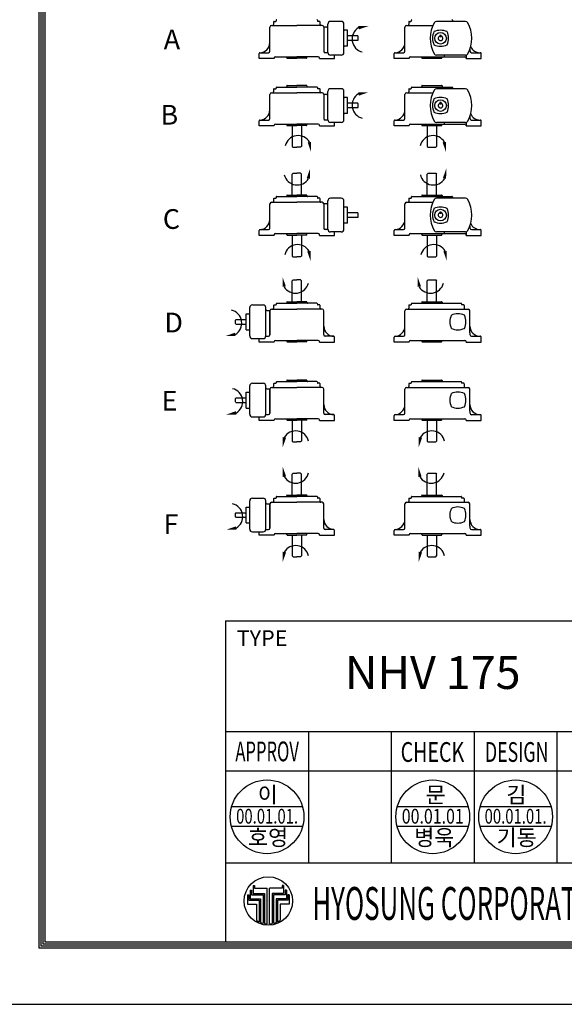
# Model space of a CAD drawing. Extents: x 47 to 2662, y -210 to 537.
# Drawn here: x 463 to 545, y 0 to 150 of the extents above; entities that cross this region are included whole.
import ezdxf
from ezdxf.enums import TextEntityAlignment as Align

# ---------------------------------------------------------------- set-up
doc = ezdxf.new("R2010")
doc.units = 0
doc.header["$LTSCALE"] = 5
doc.header["$MEASUREMENT"] = 0
for name, color, linetype in [('D', 7, 'CONTINUOUS'), ('DT', 2, 'CONTINUOUS'), ('O', 3, 'CONTINUOUS')]:
    doc.layers.add(name, color=color, linetype=linetype)
doc.styles.add('A3', font='ROMANS', dxfattribs={"width": 0.85, "height": 2.8, "bigfont": 'HGTXT'})
doc.styles.add('A5', font='romans', dxfattribs={"height": 5, "bigfont": 'hgtxt'})
doc.styles.get("Standard").update_dxf_attribs({"font": 'romans.shx', "height": 3, "bigfont": 'whgtxt.shx'})

# ---------------------------------------------------------------- blocks, each defined once
blk = doc.blocks.new('NAME')
at = {"layer": 'D'}
for p, q in [((-95.35, -123.97), (-106.16, -123.97)), ((-70.15, -123.97), (-80.96, -123.97)), ((-57.55, -123.97), (-68.36, -123.97)), ((-95.35, -126.96), (-106.16, -126.96)), ((-70.15, -126.96), (-80.96, -126.96)), ((-57.55, -126.96), (-68.36, -126.96))]:
    blk.add_line(p, q, dxfattribs=at)
for centre in [(-100.76, -125.47), (-75.56, -125.47), (-62.96, -125.47)]:
    blk.add_circle(centre, 5.61, dxfattribs=at)
for s, p in [('이', (-102.18, -123.33)), ('문', (-76.65, -123.33)), ('김', (-64.37, -123.33)), ('호영', (-103.66, -129.83)), ('병욱', (-78.38, -129.83)), ('기동', (-65.84, -129.83))]:
    blk.add_text(s, height=2.43, dxfattribs=at).set_placement(p)
at = {"layer": 'D', "style": 'A3'}
for s, width, p, p2 in [('00.01.01.', 0.60411, (-105.47, -126.5), (-96.04, -126.5)), ('00.01.01', 0.673282, (-80.27, -126.5), (-70.84, -126.5)), ('00.01.01.', 0.60411, (-67.67, -126.5), (-58.24, -126.5))]:
    blk.add_text(s, height=2.244, rotation=360, dxfattribs=dict(at, width=width)).set_placement(p, p2, align=Align.FIT)
at = {"layer": 'D', "style": 'A5', "width": 0.534349}
blk.add_text('HYOSUNG CORPORATION', height=5, dxfattribs=at).set_placement((-93.89, -141.14), (-46.75, -141.14), align=Align.FIT)

msp = doc.modelspace()

# ---------------------------------------------------------------- linework, layer by layer
at = {"layer": 'D'}
for p, q in [((500.68, 144.89), (500.68, 148.56)), ((500.94, 148.81), (504.79, 148.81)), ((501.26, 149.35), (501.26, 148.95)), ((501.3, 149.43), (501.59, 149.43)), ((501.35, 149.43), (501.59, 149.43)), ((501.66, 149.63), (501.66, 149.5)), ((508.63, 148.81), (504.79, 148.81)), ((507.91, 149.63), (507.91, 149.5)), ((508.23, 149.43), (507.98, 149.43)), ((508.27, 149.43), (507.98, 149.43)), ((508.31, 149.35), (508.31, 148.95)), ((509.33, 148.57), (508.89, 148.57)), ((508.89, 148.56), (508.89, 144.89)), ((509.5, 144.71), (509.5, 149.03)), ((511.55, 149.43), (509.9, 149.43)), ((511.95, 144.71), (511.95, 149.03)), ((521.23, 144.89), (521.23, 148.56)), ((521.48, 148.81), (525.48, 148.81)), ((521.8, 149.35), (521.8, 148.95)), ((521.85, 149.43), (522.14, 149.43)), ((521.89, 149.43), (522.14, 149.43)), ((522.2, 149.63), (522.2, 149.5)), ((530.45, 149.43), (526.03, 149.43)), ((528.46, 149.63), (528.46, 149.43)), ((512.48, 148.09), (512.04, 148.09)), ((512.48, 145.66), (512.48, 148.09)), ((514.05, 147.23), (512.48, 147.23)), ((514.13, 147.14), (514.05, 147.23)), ((514.13, 146.61), (514.13, 147.14)), ((526.54, 147.31), (526.54, 147.09)), ((526.76, 147.31), (526.54, 147.31)), ((526.76, 147.09), (526.54, 147.09)), ((526.76, 147.31), (526.76, 147.09)), ((512.48, 145.66), (512.04, 145.66)), ((514.05, 146.52), (512.48, 146.52)), ((514.05, 146.52), (514.13, 146.61)), ((499.05, 143.79), (499.05, 144.54)), ((501.35, 143.79), (499.05, 143.79)), ((499.18, 144.67), (500.46, 144.67)), ((501.35, 143.79), (501.35, 143.87)), ((501.52, 144.05), (504.79, 144.05)), ((501.73, 144.05), (504.79, 144.05)), ((503.24, 143.92), (503.24, 144.02)), ((503.33, 143.83), (504.79, 143.83)), ((508.05, 144.05), (504.79, 144.05)), ((507.85, 144.05), (504.79, 144.05)), ((506.24, 143.83), (504.79, 143.83)), ((506.33, 143.92), (506.33, 144.02)), ((508.23, 143.79), (508.23, 143.87)), ((508.23, 143.79), (510.52, 143.79)), ((509.51, 144.67), (509.11, 144.67)), ((511.55, 144.31), (509.9, 144.31)), ((510.52, 143.79), (510.52, 144.31)), ((519.6, 143.79), (519.6, 144.54)), ((521.89, 143.79), (519.6, 143.79)), ((519.73, 144.67), (521.01, 144.67)), ((521.89, 143.79), (521.89, 143.87)), ((522.07, 144.05), (530.36, 144.05)), ((522.27, 144.05), (525.33, 144.05)), ((523.79, 143.92), (523.79, 144.02)), ((523.87, 143.83), (526.78, 143.83)), ((530.45, 144.31), (526.03, 144.31)), ((526.87, 143.92), (526.87, 144.02)), ((527.18, 144.31), (527.18, 144.05)), ((530.53, 144.32), (530.53, 143.87)), ((530.53, 143.79), (530.53, 143.87)), ((530.53, 143.79), (532.83, 143.79)), ((531.11, 145.19), (531.11, 144.93)), ((531.37, 144.67), (532.68, 144.67)), ((532.83, 143.79), (532.83, 144.54)), ((501.66, 139.4), (501.66, 139.27)), ((501.73, 139.46), (504.79, 139.46)), ((503.24, 139.62), (503.24, 139.53)), ((503.31, 139.69), (504.79, 139.69)), ((506.26, 139.69), (504.79, 139.69)), ((507.85, 139.46), (504.79, 139.46)), ((506.33, 139.62), (506.33, 139.53)), ((507.91, 139.4), (507.91, 139.27)), ((522.2, 139.4), (522.2, 139.27)), ((522.27, 139.46), (528.39, 139.46)), ((523.79, 139.62), (523.79, 139.53)), ((523.85, 139.69), (526.81, 139.69)), ((526.87, 139.62), (526.87, 139.53)), ((528.46, 139.4), (528.46, 139.2)), ((500.68, 134.66), (500.68, 138.33)), ((500.94, 138.58), (504.79, 138.58)), ((501.26, 139.12), (501.26, 138.72)), ((501.3, 139.2), (501.59, 139.2)), ((501.35, 139.2), (501.59, 139.2)), ((508.63, 138.58), (504.79, 138.58)), ((508.27, 139.2), (507.98, 139.2)), ((508.23, 139.2), (507.98, 139.2)), ((508.31, 139.12), (508.31, 138.72)), ((509.33, 138.34), (508.89, 138.34)), ((508.89, 138.33), (508.89, 134.66)), ((509.5, 134.48), (509.5, 138.8)), ((511.55, 139.2), (509.9, 139.2)), ((511.95, 134.48), (511.95, 138.8)), ((512.48, 137.86), (512.04, 137.86)), ((512.48, 135.43), (512.48, 137.86)), ((521.23, 134.66), (521.23, 138.33)), ((521.48, 138.58), (525.48, 138.58)), ((521.8, 139.12), (521.8, 138.72)), ((521.85, 139.2), (522.14, 139.2)), ((521.89, 139.2), (522.14, 139.2)), ((530.45, 139.2), (526.03, 139.2)), ((514.05, 137), (512.48, 137)), ((514.05, 136.29), (512.48, 136.29)), ((514.13, 136.91), (514.05, 137)), ((514.05, 136.29), (514.13, 136.38)), ((514.13, 136.38), (514.13, 136.91)), ((526.54, 137.08), (526.54, 136.86)), ((526.76, 137.08), (526.54, 137.08)), ((526.76, 136.86), (526.54, 136.86)), ((526.76, 137.08), (526.76, 136.86)), ((512.48, 135.43), (512.04, 135.43)), ((531.11, 134.96), (531.11, 134.7)), ((499.05, 133.56), (499.05, 134.31)), ((501.35, 133.56), (499.05, 133.56)), ((499.18, 134.44), (500.46, 134.44)), ((501.35, 133.56), (501.35, 133.64)), ((501.52, 133.82), (504.79, 133.82)), ((501.73, 133.82), (504.79, 133.82)), ((503.24, 133.69), (503.24, 133.79)), ((503.33, 133.6), (504.79, 133.6)), ((504.08, 133.6), (504.08, 130.42)), ((508.05, 133.82), (504.79, 133.82)), ((507.85, 133.82), (504.79, 133.82)), ((506.24, 133.6), (504.79, 133.6)), ((505.49, 133.6), (505.49, 130.42)), ((506.33, 133.69), (506.33, 133.79)), ((508.23, 133.56), (508.23, 133.64)), ((508.23, 133.56), (510.52, 133.56)), ((509.51, 134.44), (509.11, 134.44)), ((511.55, 134.08), (509.9, 134.08)), ((510.52, 133.56), (510.52, 134.08)), ((519.6, 133.56), (519.6, 134.31)), ((521.89, 133.56), (519.6, 133.56)), ((519.73, 134.44), (521.01, 134.44)), ((521.89, 133.56), (521.89, 133.64)), ((522.07, 133.82), (530.36, 133.82)), ((522.27, 133.82), (525.33, 133.82)), ((523.79, 133.69), (523.79, 133.79)), ((523.87, 133.6), (526.78, 133.6)), ((524.62, 133.6), (524.62, 130.42)), ((530.45, 134.08), (526.03, 134.08)), ((526.03, 133.6), (526.03, 130.42)), ((526.87, 133.69), (526.87, 133.79)), ((527.18, 134.08), (527.18, 133.82)), ((530.53, 134.09), (530.53, 133.64)), ((530.53, 133.56), (530.53, 133.64)), ((530.53, 133.56), (532.83, 133.56)), ((531.37, 134.44), (532.68, 134.44)), ((532.83, 133.56), (532.83, 134.31)), ((504.08, 130.42), (504.21, 130.29)), ((504.21, 130.29), (504.79, 130.29)), ((505.36, 130.29), (504.79, 130.29)), ((505.49, 130.42), (505.36, 130.29)), ((524.62, 130.42), (524.75, 130.29)), ((524.75, 130.29), (525.91, 130.29)), ((525.91, 130.29), (526.03, 130.42)), ((504.08, 126.21), (504.21, 126.34)), ((504.08, 123.03), (504.08, 126.21)), ((504.21, 126.34), (504.79, 126.34)), ((505.36, 126.34), (504.79, 126.34)), ((505.49, 126.21), (505.36, 126.34)), ((505.49, 123.03), (505.49, 126.21)), ((524.62, 126.21), (524.75, 126.34)), ((524.62, 123.03), (524.62, 126.21)), ((524.75, 126.34), (525.91, 126.34)), ((525.91, 126.34), (526.03, 126.21)), ((526.03, 123.03), (526.03, 126.21)), ((501.73, 122.81), (504.79, 122.81)), ((503.24, 122.97), (503.24, 122.88)), ((503.31, 123.03), (504.79, 123.03)), ((506.26, 123.03), (504.79, 123.03)), ((507.85, 122.81), (504.79, 122.81)), ((506.33, 122.97), (506.33, 122.88)), ((522.27, 122.81), (528.39, 122.81)), ((523.79, 122.97), (523.79, 122.88)), ((523.85, 123.03), (526.81, 123.03)), ((526.87, 122.97), (526.87, 122.88)), ((500.68, 118), (500.68, 121.68)), ((500.94, 121.93), (504.79, 121.93)), ((501.26, 122.47), (501.26, 122.06)), ((501.3, 122.55), (501.59, 122.55)), ((501.35, 122.55), (501.59, 122.55)), ((501.66, 122.75), (501.66, 122.61)), ((508.63, 121.93), (504.79, 121.93)), ((507.91, 122.75), (507.91, 122.61)), ((508.27, 122.55), (507.98, 122.55)), ((508.23, 122.55), (507.98, 122.55)), ((508.31, 122.47), (508.31, 122.06)), ((509.33, 121.69), (508.89, 121.69)), ((508.89, 121.68), (508.89, 118)), ((509.5, 117.83), (509.5, 122.15)), ((511.55, 122.55), (509.9, 122.55)), ((511.95, 117.83), (511.95, 122.15)), ((521.23, 118), (521.23, 121.68)), ((521.48, 121.93), (525.48, 121.93)), ((521.8, 122.47), (521.8, 122.06)), ((521.85, 122.55), (522.14, 122.55)), ((521.89, 122.55), (522.14, 122.55)), ((522.2, 122.75), (522.2, 122.61)), ((530.45, 122.55), (526.03, 122.55)), ((528.46, 122.75), (528.46, 122.55)), ((512.48, 121.2), (512.04, 121.2)), ((512.48, 118.78), (512.48, 121.2)), ((514.05, 120.34), (512.48, 120.34)), ((514.13, 120.25), (514.05, 120.34)), ((514.13, 119.72), (514.13, 120.25)), ((526.54, 120.43), (526.54, 120.21)), ((526.76, 120.43), (526.54, 120.43)), ((526.76, 120.21), (526.54, 120.21)), ((526.76, 120.43), (526.76, 120.21)), ((512.48, 118.78), (512.04, 118.78)), ((514.05, 119.64), (512.48, 119.64)), ((514.05, 119.64), (514.13, 119.72)), ((531.11, 118.3), (531.11, 118.05)), ((499.05, 116.9), (499.05, 117.65)), ((501.35, 116.9), (499.05, 116.9)), ((499.18, 117.78), (500.46, 117.78)), ((501.35, 116.9), (501.35, 116.99)), ((501.52, 117.17), (504.79, 117.17)), ((501.73, 117.17), (504.79, 117.17)), ((503.24, 117.03), (503.24, 117.14)), ((503.33, 116.95), (504.79, 116.95)), ((504.08, 116.95), (504.08, 113.76)), ((508.05, 117.17), (504.79, 117.17)), ((507.85, 117.17), (504.79, 117.17)), ((506.24, 116.95), (504.79, 116.95)), ((505.49, 116.95), (505.49, 113.76)), ((506.33, 117.03), (506.33, 117.14)), ((508.23, 116.9), (508.23, 116.99)), ((508.23, 116.9), (510.52, 116.9)), ((509.51, 117.78), (509.11, 117.78)), ((511.55, 117.43), (509.9, 117.43)), ((510.52, 116.9), (510.52, 117.43)), ((519.6, 116.9), (519.6, 117.65)), ((521.89, 116.9), (519.6, 116.9)), ((519.73, 117.78), (521.01, 117.78)), ((521.89, 116.9), (521.89, 116.99)), ((522.07, 117.17), (530.36, 117.17)), ((522.27, 117.17), (525.33, 117.17)), ((523.79, 117.03), (523.79, 117.14)), ((523.87, 116.95), (526.78, 116.95)), ((524.62, 116.95), (524.62, 113.76)), ((530.45, 117.43), (526.03, 117.43)), ((526.03, 116.95), (526.03, 113.76)), ((526.87, 117.03), (526.87, 117.14)), ((527.18, 117.43), (527.18, 117.17)), ((530.53, 117.44), (530.53, 116.99)), ((530.53, 116.9), (530.53, 116.99)), ((530.53, 116.9), (532.83, 116.9)), ((531.37, 117.78), (532.68, 117.78)), ((532.83, 116.9), (532.83, 117.65)), ((504.08, 113.76), (504.21, 113.64)), ((504.21, 113.64), (504.79, 113.64)), ((505.36, 113.64), (504.79, 113.64)), ((505.49, 113.76), (505.36, 113.64)), ((524.62, 113.76), (524.75, 113.64)), ((524.75, 113.64), (525.91, 113.64)), ((525.91, 113.64), (526.03, 113.76)), ((504.08, 109.99), (504.21, 110.12)), ((504.08, 106.81), (504.08, 109.99)), ((504.21, 110.12), (504.79, 110.12)), ((505.36, 110.12), (504.79, 110.12)), ((505.49, 109.99), (505.36, 110.12)), ((505.49, 106.81), (505.49, 109.99)), ((524.62, 109.99), (524.75, 110.12)), ((524.62, 106.81), (524.62, 109.99)), ((524.75, 110.12), (525.91, 110.12)), ((525.91, 110.12), (526.03, 109.99)), ((526.03, 106.81), (526.03, 109.99)), ((498.02, 106.32), (499.67, 106.32)), ((501.3, 106.32), (501.59, 106.32)), ((501.3, 106.32), (501.59, 106.32)), ((501.35, 106.32), (501.59, 106.32)), ((501.35, 106.32), (501.59, 106.32)), ((501.66, 106.52), (501.66, 106.39)), ((501.66, 106.52), (501.66, 106.39)), ((501.73, 106.59), (504.79, 106.59)), ((503.24, 106.74), (503.24, 106.65)), ((503.31, 106.81), (504.79, 106.81)), ((506.26, 106.81), (504.79, 106.81)), ((507.85, 106.59), (504.79, 106.59)), ((506.33, 106.74), (506.33, 106.65)), ((507.91, 106.52), (507.91, 106.39)), ((508.27, 106.32), (507.98, 106.32)), ((508.23, 106.32), (507.98, 106.32)), ((521.89, 106.32), (522.2, 106.32)), ((521.89, 106.32), (522.14, 106.32)), ((522.2, 106.52), (522.2, 106.32)), ((522.27, 106.59), (529.79, 106.59)), ((523.79, 106.74), (523.79, 106.65)), ((523.85, 106.81), (526.81, 106.81)), ((526.87, 106.74), (526.87, 106.65)), ((529.86, 106.52), (529.86, 106.32)), ((530.17, 106.32), (529.86, 106.32)), ((497.09, 102.55), (497.09, 104.98)), ((497.09, 104.98), (497.53, 104.98)), ((497.62, 101.61), (497.62, 105.92)), ((500.07, 101.61), (500.07, 105.92)), ((500.24, 105.46), (500.68, 105.46)), ((500.68, 101.78), (500.68, 105.45)), ((500.68, 105.45), (500.68, 101.78)), ((500.94, 105.71), (504.79, 105.71)), ((501.26, 106.25), (501.26, 105.84)), ((501.26, 106.25), (501.26, 105.84)), ((508.63, 105.71), (504.79, 105.71)), ((508.31, 106.25), (508.31, 105.84)), ((508.89, 101.78), (508.89, 105.45)), ((521.23, 101.78), (521.23, 105.45)), ((521.48, 105.71), (530.85, 105.71)), ((521.8, 106.24), (521.8, 105.84)), ((530.26, 106.25), (530.26, 105.84)), ((531.11, 102.08), (531.11, 105.47)), ((495.44, 104.03), (495.52, 104.12)), ((495.44, 103.5), (495.44, 104.03)), ((495.52, 103.41), (495.44, 103.5)), ((495.52, 104.12), (497.09, 104.12)), ((495.52, 103.41), (497.09, 103.41)), ((497.09, 102.55), (497.53, 102.55)), ((531.11, 102.08), (531.11, 101.83)), ((498.02, 101.21), (499.67, 101.21)), ((499.05, 100.68), (499.05, 101.21)), ((499.05, 100.68), (499.05, 101.21)), ((501.35, 100.68), (499.05, 100.68)), ((501.35, 100.68), (499.05, 100.68)), ((500.06, 101.56), (500.46, 101.56)), ((500.06, 101.56), (500.46, 101.56)), ((501.35, 100.68), (501.35, 100.77)), ((501.35, 100.68), (501.35, 100.77)), ((501.52, 100.94), (504.79, 100.94)), ((501.73, 100.94), (504.79, 100.94)), ((503.24, 100.81), (503.24, 100.91)), ((503.33, 100.72), (504.79, 100.72)), ((508.05, 100.94), (504.79, 100.94)), ((507.85, 100.94), (504.79, 100.94)), ((506.24, 100.72), (504.79, 100.72)), ((506.33, 100.81), (506.33, 100.91)), ((508.23, 100.68), (508.23, 100.77)), ((508.23, 100.68), (510.52, 100.68)), ((510.39, 101.56), (509.11, 101.56)), ((510.52, 100.68), (510.52, 101.43)), ((519.6, 100.68), (519.6, 101.43)), ((521.89, 100.68), (519.6, 100.68)), ((519.73, 101.56), (521.01, 101.56)), ((521.89, 100.68), (521.89, 100.77)), ((522.07, 100.94), (530.36, 100.94)), ((522.27, 100.94), (525.33, 100.94)), ((523.79, 100.81), (523.79, 100.91)), ((523.87, 100.72), (526.78, 100.72)), ((526.87, 100.81), (526.87, 100.91)), ((530.53, 100.68), (530.53, 100.77)), ((530.53, 100.68), (532.83, 100.68)), ((531.37, 101.56), (532.68, 101.56)), ((532.83, 100.68), (532.83, 101.43)), ((498.02, 94.41), (499.67, 94.41)), ((501.26, 94.33), (501.26, 93.93)), ((501.26, 94.33), (501.26, 93.93)), ((501.3, 94.41), (501.59, 94.41)), ((501.3, 94.41), (501.59, 94.41)), ((501.35, 94.41), (501.59, 94.41)), ((501.35, 94.41), (501.59, 94.41)), ((501.66, 94.61), (501.66, 94.48)), ((501.66, 94.61), (501.66, 94.48)), ((501.73, 94.68), (504.79, 94.68)), ((503.24, 94.83), (503.24, 94.74)), ((503.31, 94.9), (504.79, 94.9)), ((506.26, 94.9), (504.79, 94.9)), ((507.85, 94.68), (504.79, 94.68)), ((506.33, 94.83), (506.33, 94.74)), ((507.91, 94.61), (507.91, 94.48)), ((508.27, 94.41), (507.98, 94.41)), ((508.23, 94.41), (507.98, 94.41)), ((508.31, 94.33), (508.31, 93.93)), ((521.8, 94.32), (521.8, 93.93)), ((521.89, 94.41), (522.2, 94.41)), ((521.89, 94.41), (522.14, 94.41)), ((522.2, 94.61), (522.2, 94.41)), ((522.27, 94.68), (529.79, 94.68)), ((523.79, 94.83), (523.79, 94.74)), ((523.85, 94.9), (526.81, 94.9)), ((526.87, 94.83), (526.87, 94.74)), ((529.86, 94.61), (529.86, 94.41)), ((530.17, 94.41), (529.86, 94.41)), ((530.26, 94.33), (530.26, 93.93)), ((497.09, 90.64), (497.09, 93.07)), ((497.09, 93.07), (497.53, 93.07)), ((497.62, 89.7), (497.62, 94.01)), ((500.07, 89.7), (500.07, 94.01)), ((500.24, 93.55), (500.68, 93.55)), ((500.68, 93.54), (500.68, 89.87)), ((500.68, 89.87), (500.68, 93.54)), ((500.94, 93.79), (504.79, 93.79)), ((508.63, 93.79), (504.79, 93.79)), ((508.89, 89.87), (508.89, 93.54)), ((521.23, 89.87), (521.23, 93.54)), ((521.48, 93.79), (530.85, 93.79)), ((531.11, 90.17), (531.11, 93.56)), ((495.44, 92.12), (495.52, 92.21)), ((495.44, 91.59), (495.44, 92.12)), ((495.52, 91.5), (495.44, 91.59)), ((495.52, 92.21), (497.09, 92.21)), ((495.52, 91.5), (497.09, 91.5)), ((497.09, 90.64), (497.53, 90.64)), ((531.11, 90.17), (531.11, 89.91)), ((498.02, 89.3), (499.67, 89.3)), ((499.05, 88.77), (499.05, 89.3)), ((499.05, 88.77), (499.05, 89.3)), ((501.35, 88.77), (499.05, 88.77)), ((501.35, 88.77), (499.05, 88.77)), ((500.06, 89.65), (500.46, 89.65)), ((500.06, 89.65), (500.46, 89.65)), ((501.35, 88.77), (501.35, 88.86)), ((501.35, 88.77), (501.35, 88.86)), ((501.52, 89.03), (504.79, 89.03)), ((501.73, 89.03), (504.79, 89.03)), ((503.24, 88.9), (503.24, 89)), ((503.33, 88.81), (504.79, 88.81)), ((504.08, 88.81), (504.08, 85.63)), ((508.05, 89.03), (504.79, 89.03)), ((507.85, 89.03), (504.79, 89.03)), ((506.24, 88.81), (504.79, 88.81)), ((505.49, 88.81), (505.49, 85.63)), ((506.33, 88.9), (506.33, 89)), ((508.23, 88.77), (508.23, 88.86)), ((508.23, 88.77), (510.52, 88.77)), ((510.39, 89.65), (509.11, 89.65)), ((510.52, 88.77), (510.52, 89.52)), ((519.6, 88.77), (519.6, 89.52)), ((521.89, 88.77), (519.6, 88.77)), ((519.73, 89.65), (521.01, 89.65)), ((521.89, 88.77), (521.89, 88.86)), ((522.07, 89.03), (530.36, 89.03)), ((522.27, 89.03), (525.33, 89.03)), ((523.79, 88.9), (523.79, 89)), ((523.87, 88.81), (526.78, 88.81)), ((524.62, 88.81), (524.62, 85.63)), ((526.03, 88.81), (526.03, 85.63)), ((526.87, 88.9), (526.87, 89)), ((530.53, 88.77), (530.53, 88.86)), ((530.53, 88.77), (532.83, 88.77)), ((531.37, 89.65), (532.68, 89.65)), ((532.83, 88.77), (532.83, 89.52)), ((504.08, 85.63), (504.21, 85.5)), ((504.21, 85.5), (504.79, 85.5)), ((505.36, 85.5), (504.79, 85.5)), ((505.49, 85.63), (505.36, 85.5)), ((524.62, 85.63), (524.75, 85.5)), ((524.75, 85.5), (525.91, 85.5)), ((525.91, 85.5), (526.03, 85.63)), ((504.08, 80.62), (504.21, 80.74)), ((504.08, 77.43), (504.08, 80.62)), ((504.21, 80.74), (504.79, 80.74)), ((505.36, 80.74), (504.79, 80.74)), ((505.49, 80.62), (505.36, 80.74)), ((505.49, 77.43), (505.49, 80.62)), ((524.62, 80.62), (524.75, 80.74)), ((524.62, 77.43), (524.62, 80.62)), ((524.75, 80.74), (525.91, 80.74)), ((525.91, 80.74), (526.03, 80.62)), ((526.03, 77.43), (526.03, 80.62)), ((497.62, 72.23), (497.62, 76.55)), ((498.02, 76.95), (499.67, 76.95)), ((500.07, 72.23), (500.07, 76.55)), ((501.26, 76.87), (501.26, 76.46)), ((501.26, 76.87), (501.26, 76.46)), ((501.3, 76.95), (501.59, 76.95)), ((501.3, 76.95), (501.59, 76.95)), ((501.35, 76.95), (501.59, 76.95)), ((501.35, 76.95), (501.59, 76.95)), ((501.66, 77.15), (501.66, 77.02)), ((501.66, 77.15), (501.66, 77.02)), ((501.73, 77.21), (504.79, 77.21)), ((503.24, 77.37), (503.24, 77.28)), ((503.31, 77.43), (504.79, 77.43)), ((506.26, 77.43), (504.79, 77.43)), ((507.85, 77.21), (504.79, 77.21)), ((506.33, 77.37), (506.33, 77.28)), ((507.91, 77.15), (507.91, 77.02)), ((508.23, 76.95), (507.98, 76.95)), ((508.27, 76.95), (507.98, 76.95)), ((508.31, 76.87), (508.31, 76.46)), ((521.8, 76.86), (521.8, 76.46)), ((521.89, 76.95), (522.14, 76.95)), ((521.89, 76.95), (522.2, 76.95)), ((522.2, 77.15), (522.2, 76.95)), ((522.27, 77.21), (529.79, 77.21)), ((523.79, 77.37), (523.79, 77.28)), ((523.85, 77.43), (526.81, 77.43)), ((526.87, 77.37), (526.87, 77.28)), ((529.86, 77.15), (529.86, 76.95)), ((530.17, 76.95), (529.86, 76.95)), ((530.26, 76.87), (530.26, 76.46)), ((497.09, 73.18), (497.09, 75.6)), ((497.09, 75.6), (497.53, 75.6)), ((500.24, 76.09), (500.68, 76.09)), ((500.68, 72.41), (500.68, 76.08)), ((500.68, 76.08), (500.68, 72.41)), ((500.94, 76.33), (504.79, 76.33)), ((508.63, 76.33), (504.79, 76.33)), ((508.89, 72.41), (508.89, 76.08)), ((521.23, 72.41), (521.23, 76.08)), ((521.48, 76.33), (530.85, 76.33)), ((531.11, 72.7), (531.11, 76.1)), ((495.44, 74.66), (495.52, 74.74)), ((495.44, 74.13), (495.44, 74.66)), ((495.52, 74.04), (495.44, 74.13)), ((495.52, 74.74), (497.09, 74.74)), ((495.52, 74.04), (497.09, 74.04)), ((497.09, 73.18), (497.53, 73.18)), ((500.06, 72.19), (500.46, 72.19)), ((500.06, 72.19), (500.46, 72.19)), ((510.39, 72.19), (509.11, 72.19)), ((510.52, 71.3), (510.52, 72.05)), ((519.6, 71.3), (519.6, 72.05)), ((519.73, 72.19), (521.01, 72.19)), ((531.11, 72.7), (531.11, 72.45)), ((531.37, 72.19), (532.68, 72.19)), ((532.83, 71.3), (532.83, 72.05)), ((498.02, 71.83), (499.67, 71.83)), ((499.05, 71.3), (499.05, 71.83)), ((499.05, 71.3), (499.05, 71.83)), ((501.35, 71.3), (499.05, 71.3)), ((501.35, 71.3), (499.05, 71.3)), ((501.35, 71.3), (501.35, 71.39)), ((501.35, 71.3), (501.35, 71.39)), ((501.52, 71.57), (504.79, 71.57)), ((501.73, 71.57), (504.79, 71.57)), ((503.24, 71.44), (503.24, 71.54)), ((503.33, 71.35), (504.79, 71.35)), ((504.08, 71.35), (504.08, 68.17)), ((507.85, 71.57), (504.79, 71.57)), ((508.05, 71.57), (504.79, 71.57)), ((506.24, 71.35), (504.79, 71.35)), ((505.49, 71.35), (505.49, 68.17)), ((506.33, 71.44), (506.33, 71.54)), ((508.23, 71.3), (508.23, 71.39)), ((508.23, 71.3), (510.52, 71.3)), ((521.89, 71.3), (519.6, 71.3)), ((521.89, 71.3), (521.89, 71.39)), ((522.07, 71.57), (530.36, 71.57)), ((522.27, 71.57), (525.33, 71.57)), ((523.79, 71.44), (523.79, 71.54)), ((523.87, 71.35), (526.78, 71.35)), ((524.62, 71.35), (524.62, 68.17)), ((526.03, 71.35), (526.03, 68.17)), ((526.87, 71.44), (526.87, 71.54)), ((530.53, 71.3), (530.53, 71.39)), ((530.53, 71.3), (532.83, 71.3)), ((504.08, 68.17), (504.21, 68.04)), ((504.21, 68.04), (504.79, 68.04)), ((505.36, 68.04), (504.79, 68.04)), ((505.49, 68.17), (505.36, 68.04)), ((524.62, 68.17), (524.75, 68.04)), ((524.75, 68.04), (525.91, 68.04)), ((525.91, 68.04), (526.03, 68.17)), ((493.96, 58.3), (642.16, 58.3)), ((493.96, 58.3), (493.96, 9.5)), ((493.96, 41.5), (641.96, 41.5)), ((506.56, 41.5), (506.56, 21.5)), ((519.16, 41.5), (519.16, 21.5)), ((531.76, 41.5), (531.76, 21.5)), ((544.36, 41.5), (544.36, 21.5)), ((493.96, 35.5), (556.96, 35.5)), ((493.96, 21.5), (641.96, 21.5)), ((498.16, 18.07), (498.36, 18.07)), ((498.16, 18.07), (498.16, 16.85)), ((498.36, 18.07), (498.36, 17.65)), ((502.75, 18.07), (502.55, 18.07)), ((502.55, 18.07), (502.55, 17.65)), ((502.75, 18.07), (502.75, 16.85)), ((497.28, 16.66), (497.48, 16.66)), ((497.28, 16.66), (497.28, 15.25)), ((497.48, 16.66), (497.48, 15.85)), ((497.68, 17.36), (497.88, 17.36)), ((497.68, 17.36), (497.68, 16.05)), ((497.88, 17.36), (497.88, 16.65)), ((497.88, 16.65), (499.65, 16.65)), ((498.16, 16.85), (499.85, 16.85)), ((498.36, 17.65), (500.25, 17.65)), ((499.65, 16.65), (499.65, 12.32)), ((499.85, 16.85), (499.85, 12.28)), ((500.25, 12.24), (500.25, 17.65)), ((502.55, 17.65), (500.65, 17.65)), ((500.65, 12.24), (500.65, 17.65)), ((502.75, 16.85), (501.05, 16.85)), ((501.05, 16.85), (501.05, 12.28)), ((503.03, 16.65), (501.25, 16.65)), ((501.25, 16.65), (501.25, 12.32)), ((503.23, 17.36), (503.03, 17.36)), ((503.03, 17.36), (503.03, 16.65)), ((503.23, 17.36), (503.23, 16.05)), ((503.63, 16.66), (503.43, 16.66)), ((503.43, 16.66), (503.43, 15.85)), ((503.63, 16.66), (503.63, 15.25)), ((497.28, 15.25), (498.65, 15.25)), ((497.48, 15.85), (499.05, 15.85)), ((497.68, 16.05), (499.25, 16.05)), ((498.65, 15.25), (498.65, 12.73)), ((499.05, 15.85), (499.05, 12.52)), ((499.25, 16.05), (499.25, 12.44)), ((500.45, 15.71), (500.45, 15.71)), ((503.23, 16.05), (501.65, 16.05)), ((501.65, 16.05), (501.65, 12.44)), ((503.43, 15.85), (501.85, 15.85)), ((501.85, 15.85), (501.85, 12.52)), ((502.25, 15.25), (502.25, 12.73)), ((503.63, 15.25), (502.25, 15.25))]:
    msp.add_line(p, q, dxfattribs=at)
at = {"layer": 'D', "color": 9}
msp.add_line((440.46, 0), (650.46, 0), dxfattribs=at)
at = {"layer": 'D'}
for centre, radius in [((526.65, 146.87), 0.882), ((526.65, 136.64), 0.882), ((526.65, 119.99), 0.882), ((500.45, 15.71), 3.68)]:
    msp.add_circle(centre, radius, dxfattribs=at)
for centre, radius, start, end in [((500.94, 148.56), 0.252, 90, 180), ((501.12, 148.95), 0.132, 270, 360), ((501.35, 149.34), 0.0882, 90, 180), ((501.59, 149.5), 0.0661, 270, 0), ((501.73, 149.63), 0.0661, 90, 180), ((507.85, 149.63), 0.0661, 0, 90), ((507.98, 149.5), 0.0661, 180, 270), ((508.23, 149.34), 0.0882, 0, 90), ((508.45, 148.95), 0.132, 180, 270), ((508.63, 148.56), 0.252, 0, 90), ((509.33, 148.74), 0.176, 270, 0), ((509.9, 149.03), 0.4, 90, 180), ((511.55, 149.03), 0.4, 0, 90), ((515.21, 146.75), 2.02, 120.6632, 256.6253), ((521.48, 148.56), 0.252, 90, 180), ((521.67, 148.95), 0.132, 270, 360), ((521.89, 149.34), 0.0882, 90, 180), ((522.14, 149.5), 0.0661, 270, 0), ((522.27, 149.63), 0.0661, 90, 180), ((529.83, 146.87), 4.76, 150.3336, 209.6664), ((526.03, 149.03), 0.397, 90, 150.3336), ((528.39, 149.63), 0.0661, 0, 90), ((530.45, 149.03), 0.397, 29.6664, 90), ((526.65, 146.87), 4.76, 330.3336, 29.6664), ((512.04, 148.17), 0.0882, 180, 270), ((527.86, 146.87), 2.43, 155.7048, 204.2952), ((526.65, 145.66), 2.43, 65.7048, 114.2952), ((526.65, 146.87), 0.353, 108.21, 71.79), ((525.44, 146.87), 2.43, 335.7048, 24.2952), ((499.14, 146.21), 1.54, 271.508, 0), ((512.04, 145.57), 0.0882, 90, 180), ((519.68, 146.21), 1.54, 271.508, 0), ((526.65, 148.09), 2.43, 245.7048, 294.2952), ((532.65, 146.21), 1.54, 203.8559, 270), ((499.18, 144.54), 0.132, 91.508, 180), ((500.46, 144.89), 0.221, 270, 0), ((501.52, 143.87), 0.176, 90, 180), ((503.33, 143.92), 0.0882, 180, 270), ((506.24, 143.92), 0.0882, 270, 360), ((508.05, 143.87), 0.176, 0, 90), ((509.11, 144.89), 0.221, 180, 270), ((509.9, 144.71), 0.4, 180, 270), ((511.55, 144.71), 0.4, 270, 0), ((519.73, 144.54), 0.132, 91.508, 180), ((521.01, 144.89), 0.221, 270, 0), ((522.07, 143.87), 0.176, 90, 180), ((523.87, 143.92), 0.0882, 180, 270), ((526.03, 144.71), 0.397, 209.6664, 270), ((526.78, 143.92), 0.0882, 270, 360), ((530.36, 143.87), 0.176, 0, 90), ((530.45, 144.71), 0.397, 270, 330.3336), ((531.37, 144.93), 0.265, 180, 270), ((532.69, 144.54), 0.132, 0, 95.3687), ((501.59, 139.27), 0.0661, 270, 0), ((501.73, 139.4), 0.0661, 90, 180), ((503.18, 139.53), 0.0661, 270, 360), ((503.31, 139.62), 0.0661, 90, 180), ((506.26, 139.62), 0.0661, 0, 90), ((506.39, 139.53), 0.0661, 180, 270), ((507.85, 139.4), 0.0661, 0, 90), ((507.98, 139.27), 0.0661, 180, 270), ((522.14, 139.27), 0.0661, 270, 0), ((522.27, 139.4), 0.0661, 90, 180), ((523.72, 139.53), 0.0661, 270, 360), ((523.85, 139.62), 0.0661, 90, 180), ((526.81, 139.62), 0.0661, 0, 90), ((526.94, 139.53), 0.0661, 180, 270), ((528.39, 139.4), 0.0661, 0, 90), ((500.94, 138.33), 0.252, 90, 180), ((501.12, 138.72), 0.132, 270, 360), ((501.35, 139.11), 0.0882, 90, 180), ((508.23, 139.11), 0.0882, 0, 90), ((508.45, 138.72), 0.132, 180, 270), ((508.63, 138.33), 0.252, 0, 90), ((509.33, 138.51), 0.176, 270, 0), ((509.9, 138.8), 0.4, 90, 180), ((511.55, 138.8), 0.4, 0, 90), ((512.04, 137.94), 0.0882, 180, 270), ((515.21, 136.69), 2.02, 120.6632, 256.6253), ((521.48, 138.33), 0.252, 90, 180), ((521.67, 138.72), 0.132, 270, 360), ((521.89, 139.11), 0.0882, 90, 180), ((529.83, 136.64), 4.76, 150.3336, 209.6664), ((526.65, 135.43), 2.43, 65.7048, 114.2952), ((526.03, 138.8), 0.397, 90, 150.3336), ((530.45, 138.8), 0.397, 29.6664, 90), ((526.65, 136.64), 4.76, 330.3336, 29.6664), ((527.86, 136.64), 2.43, 155.7048, 204.2952), ((526.65, 136.64), 0.353, 108.21, 71.79), ((525.44, 136.64), 2.43, 335.7048, 24.2952), ((499.14, 135.98), 1.54, 271.508, 0), ((512.04, 135.34), 0.0882, 90, 180), ((519.68, 135.98), 1.54, 271.508, 0), ((526.65, 137.86), 2.43, 245.7048, 294.2952), ((532.65, 135.98), 1.54, 203.8559, 270), ((499.18, 134.31), 0.132, 91.508, 180), ((500.46, 134.66), 0.221, 270, 0), ((501.52, 133.64), 0.176, 90, 180), ((503.33, 133.69), 0.0882, 180, 270), ((506.24, 133.69), 0.0882, 270, 360), ((508.05, 133.64), 0.176, 0, 90), ((509.11, 134.66), 0.221, 180, 270), ((509.9, 134.48), 0.4, 180, 270), ((511.55, 134.48), 0.4, 270, 0), ((519.73, 134.31), 0.132, 91.508, 180), ((521.01, 134.66), 0.221, 270, 0), ((522.07, 133.64), 0.176, 90, 180), ((523.87, 133.69), 0.0882, 180, 270), ((526.03, 134.48), 0.397, 209.6664, 270), ((526.78, 133.69), 0.0882, 270, 360), ((530.36, 133.64), 0.176, 0, 90), ((530.45, 134.48), 0.397, 270, 330.3336), ((531.37, 134.7), 0.265, 180, 270), ((532.69, 134.31), 0.132, 0, 95.3687), ((504.98, 130.05), 2.02, 30.6632, 166.6253), ((525.51, 130.05), 2.02, 30.6632, 166.6253), ((504.83, 126.59), 2.02, 193.3747, 329.3368), ((525.54, 126.59), 2.02, 193.3747, 329.3368), ((501.73, 122.75), 0.0661, 90, 180), ((503.18, 122.88), 0.0661, 270, 360), ((503.31, 122.97), 0.0661, 90, 180), ((506.26, 122.97), 0.0661, 0, 90), ((506.39, 122.88), 0.0661, 180, 270), ((507.85, 122.75), 0.0661, 0, 90), ((522.27, 122.75), 0.0661, 90, 180), ((523.72, 122.88), 0.0661, 270, 360), ((523.85, 122.97), 0.0661, 90, 180), ((526.81, 122.97), 0.0661, 0, 90), ((526.94, 122.88), 0.0661, 180, 270), ((528.39, 122.75), 0.0661, 0, 90), ((500.94, 121.68), 0.252, 90, 180), ((501.12, 122.06), 0.132, 270, 360), ((501.35, 122.46), 0.0882, 90, 180), ((501.59, 122.61), 0.0661, 270, 0), ((507.98, 122.61), 0.0661, 180, 270), ((508.23, 122.46), 0.0882, 0, 90), ((508.45, 122.06), 0.132, 180, 270), ((508.63, 121.68), 0.252, 0, 90), ((509.33, 121.86), 0.176, 270, 0), ((509.9, 122.15), 0.4, 90, 180), ((511.55, 122.15), 0.4, 0, 90), ((512.04, 121.29), 0.0882, 180, 270), ((521.48, 121.68), 0.252, 90, 180), ((521.67, 122.06), 0.132, 270, 360), ((521.89, 122.46), 0.0882, 90, 180), ((522.14, 122.61), 0.0661, 270, 0), ((529.83, 119.99), 4.76, 150.3336, 209.6664), ((526.03, 122.15), 0.397, 90, 150.3336), ((530.45, 122.15), 0.397, 29.6664, 90), ((526.65, 119.99), 4.76, 330.3336, 29.6664), ((527.86, 119.99), 2.43, 155.7048, 204.2952), ((526.65, 118.78), 2.43, 65.7048, 114.2952), ((526.65, 119.99), 0.353, 108.21, 71.79), ((525.44, 119.99), 2.43, 335.7048, 24.2952), ((499.14, 119.33), 1.54, 271.508, 0), ((512.04, 118.69), 0.0882, 90, 180), ((519.68, 119.33), 1.54, 271.508, 0), ((526.65, 121.2), 2.43, 245.7048, 294.2952), ((532.65, 119.33), 1.54, 203.8559, 270), ((499.18, 117.65), 0.132, 91.508, 180), ((500.46, 118), 0.221, 270, 0), ((501.52, 116.99), 0.176, 90, 180), ((503.33, 117.03), 0.0882, 180, 270), ((506.24, 117.03), 0.0882, 270, 360), ((508.05, 116.99), 0.176, 0, 90), ((509.11, 118), 0.221, 180, 270), ((509.9, 117.83), 0.4, 180, 270), ((511.55, 117.83), 0.4, 270, 0), ((519.73, 117.65), 0.132, 91.508, 180), ((521.01, 118), 0.221, 270, 0), ((522.07, 116.99), 0.176, 90, 180), ((523.87, 117.03), 0.0882, 180, 270), ((526.03, 117.83), 0.397, 209.6664, 270), ((526.78, 117.03), 0.0882, 270, 360), ((530.36, 116.99), 0.176, 0, 90), ((530.45, 117.83), 0.397, 270, 330.3336), ((531.37, 118.05), 0.265, 180, 270), ((532.69, 117.65), 0.132, 0, 95.3687), ((504.91, 113.48), 2.02, 30.6632, 166.6253), ((525.62, 113.48), 2.02, 30.6632, 166.6253), ((504.58, 110.13), 2.02, 210.6632, 346.6253), ((525.13, 110.13), 2.02, 210.6632, 346.6253), ((498.02, 105.92), 0.4, 90, 180), ((499.67, 105.92), 0.4, 0, 90), ((501.35, 106.24), 0.0882, 90, 180), ((501.35, 106.24), 0.0882, 90, 180), ((501.59, 106.39), 0.0661, 270, 0), ((501.59, 106.39), 0.0661, 270, 0), ((501.73, 106.52), 0.0661, 90, 180), ((501.73, 106.52), 0.0661, 90, 180), ((503.18, 106.65), 0.0661, 270, 360), ((503.31, 106.74), 0.0661, 90, 180), ((506.26, 106.74), 0.0661, 0, 90), ((506.39, 106.65), 0.0661, 180, 270), ((507.85, 106.52), 0.0661, 0, 90), ((507.98, 106.39), 0.0661, 180, 270), ((508.23, 106.24), 0.0882, 0, 90), ((521.89, 106.24), 0.0882, 90, 180), ((522.27, 106.52), 0.0661, 90, 180), ((523.72, 106.65), 0.0661, 270, 360), ((523.85, 106.74), 0.0661, 90, 180), ((526.81, 106.74), 0.0661, 0, 90), ((526.94, 106.65), 0.0661, 180, 270), ((529.79, 106.52), 0.0661, 0, 90), ((530.17, 106.24), 0.0882, 0, 90), ((494.39, 103.57), 2.02, 300.6632, 76.6253), ((497.53, 105.07), 0.0882, 270, 0), ((500.24, 105.64), 0.176, 180, 270), ((500.94, 105.45), 0.252, 90, 180), ((500.94, 105.45), 0.252, 90, 180), ((501.12, 105.84), 0.132, 270, 360), ((501.12, 105.84), 0.132, 270, 360), ((508.45, 105.84), 0.132, 180, 270), ((508.63, 105.45), 0.252, 0, 90), ((521.48, 105.45), 0.252, 90, 180), ((521.67, 105.84), 0.132, 270, 360), ((529.29, 102.55), 2.43, 65.7048, 114.2952), ((530.39, 105.84), 0.132, 180, 270), ((530.85, 105.45), 0.252, 4.0177, 90), ((530.5, 103.77), 2.43, 155.7048, 204.2952), ((528.08, 103.77), 2.43, 335.7048, 24.2952), ((497.53, 102.47), 0.0882, 0, 90), ((510.43, 103.1), 1.54, 180, 268.492), ((519.68, 103.1), 1.54, 271.508, 0), ((529.29, 104.98), 2.43, 245.7048, 294.2952), ((532.65, 103.1), 1.54, 180, 270), ((531.37, 101.83), 0.265, 180, 270), ((498.02, 101.61), 0.4, 180, 270), ((499.67, 101.61), 0.4, 270, 360), ((500.46, 101.78), 0.221, 270, 0), ((500.46, 101.78), 0.221, 270, 0), ((501.52, 100.77), 0.176, 90, 180), ((501.52, 100.77), 0.176, 90, 180), ((503.33, 100.81), 0.0882, 180, 270), ((506.24, 100.81), 0.0882, 270, 360), ((508.05, 100.77), 0.176, 0, 90), ((509.11, 101.78), 0.221, 180, 270), ((510.39, 101.43), 0.132, 0, 88.492), ((519.73, 101.43), 0.132, 91.508, 180), ((521.01, 101.78), 0.221, 270, 0), ((522.07, 100.77), 0.176, 90, 180), ((523.87, 100.81), 0.0882, 180, 270), ((526.78, 100.81), 0.0882, 270, 360), ((530.36, 100.77), 0.176, 0, 90), ((532.69, 101.43), 0.132, 0, 95.3687), ((498.02, 94.01), 0.4, 90, 180), ((499.67, 94.01), 0.4, 0, 90), ((501.35, 94.32), 0.0882, 90, 180), ((501.35, 94.32), 0.0882, 90, 180), ((501.59, 94.48), 0.0661, 270, 0), ((501.59, 94.48), 0.0661, 270, 0), ((501.73, 94.61), 0.0661, 90, 180), ((501.73, 94.61), 0.0661, 90, 180), ((503.18, 94.74), 0.0661, 270, 360), ((503.31, 94.83), 0.0661, 90, 180), ((506.26, 94.83), 0.0661, 0, 90), ((506.39, 94.74), 0.0661, 180, 270), ((507.85, 94.61), 0.0661, 0, 90), ((507.98, 94.48), 0.0661, 180, 270), ((508.23, 94.32), 0.0882, 0, 90), ((521.89, 94.32), 0.0882, 90, 180), ((522.27, 94.61), 0.0661, 90, 180), ((523.72, 94.74), 0.0661, 270, 360), ((523.85, 94.83), 0.0661, 90, 180), ((526.81, 94.83), 0.0661, 0, 90), ((526.94, 94.74), 0.0661, 180, 270), ((529.79, 94.61), 0.0661, 0, 90), ((530.17, 94.32), 0.0882, 0, 90), ((494.53, 91.63), 2.02, 300.6632, 76.6253), ((497.53, 93.16), 0.0882, 270, 0), ((500.24, 93.73), 0.176, 180, 270), ((500.94, 93.54), 0.252, 90, 180), ((500.94, 93.54), 0.252, 90, 180), ((501.12, 93.93), 0.132, 270, 360), ((501.12, 93.93), 0.132, 270, 360), ((508.45, 93.93), 0.132, 180, 270), ((508.63, 93.54), 0.252, 0, 90), ((521.48, 93.54), 0.252, 90, 180), ((521.67, 93.93), 0.132, 270, 360), ((530.5, 91.85), 2.43, 155.7048, 204.2952), ((529.29, 90.64), 2.43, 65.7048, 114.2952), ((530.39, 93.93), 0.132, 180, 270), ((528.08, 91.85), 2.43, 335.7048, 24.2952), ((530.85, 93.54), 0.252, 4.0177, 90), ((497.53, 90.55), 0.0882, 0, 90), ((500.46, 89.87), 0.221, 270, 0), ((500.46, 89.87), 0.221, 270, 0), ((510.43, 91.19), 1.54, 180, 268.492), ((509.11, 89.87), 0.221, 180, 270), ((519.68, 91.19), 1.54, 271.508, 0), ((521.01, 89.87), 0.221, 270, 0), ((529.29, 93.07), 2.43, 245.7048, 294.2952), ((532.65, 91.19), 1.54, 180, 270), ((531.37, 89.91), 0.265, 180, 270), ((498.02, 89.7), 0.4, 180, 270), ((499.67, 89.7), 0.4, 270, 360), ((501.52, 88.86), 0.176, 90, 180), ((501.52, 88.86), 0.176, 90, 180), ((503.33, 88.9), 0.0882, 180, 270), ((506.24, 88.9), 0.0882, 270, 360), ((508.05, 88.86), 0.176, 0, 90), ((510.39, 89.52), 0.132, 0, 88.492), ((519.73, 89.52), 0.132, 91.508, 180), ((522.07, 88.86), 0.176, 90, 180), ((523.87, 88.9), 0.0882, 180, 270), ((526.78, 88.9), 0.0882, 270, 360), ((530.36, 88.86), 0.176, 0, 90), ((532.69, 89.52), 0.132, 0, 95.3687), ((504.61, 85.16), 2.02, 13.3747, 149.3368), ((525.3, 85.16), 2.02, 13.3747, 149.3368), ((504.61, 81.25), 2.02, 210.6632, 346.6253), ((525.23, 81.25), 2.02, 210.6632, 346.6253), ((498.02, 76.55), 0.4, 90, 180), ((499.67, 76.55), 0.4, 0, 90), ((501.12, 76.46), 0.132, 270, 360), ((501.12, 76.46), 0.132, 270, 360), ((501.35, 76.86), 0.0882, 90, 180), ((501.35, 76.86), 0.0882, 90, 180), ((501.59, 77.02), 0.0661, 270, 0), ((501.59, 77.02), 0.0661, 270, 0), ((501.73, 77.15), 0.0661, 90, 180), ((501.73, 77.15), 0.0661, 90, 180), ((503.18, 77.28), 0.0661, 270, 360), ((503.31, 77.37), 0.0661, 90, 180), ((506.26, 77.37), 0.0661, 0, 90), ((506.39, 77.28), 0.0661, 180, 270), ((507.85, 77.15), 0.0661, 0, 90), ((507.98, 77.02), 0.0661, 180, 270), ((508.23, 76.86), 0.0882, 0, 90), ((508.45, 76.46), 0.132, 180, 270), ((521.67, 76.46), 0.132, 270, 360), ((521.89, 76.86), 0.0882, 90, 180), ((522.27, 77.15), 0.0661, 90, 180), ((523.72, 77.28), 0.0661, 270, 360), ((523.85, 77.37), 0.0661, 90, 180), ((526.81, 77.37), 0.0661, 0, 90), ((526.94, 77.28), 0.0661, 180, 270), ((529.79, 77.15), 0.0661, 0, 90), ((530.17, 76.86), 0.0882, 0, 90), ((530.39, 76.46), 0.132, 180, 270), ((494.53, 74.13), 2.02, 300.6632, 76.6253), ((497.53, 75.69), 0.0882, 270, 0), ((500.24, 76.26), 0.176, 180, 270), ((500.94, 76.08), 0.252, 90, 180), ((500.94, 76.08), 0.252, 90, 180), ((508.63, 76.08), 0.252, 0, 90), ((521.48, 76.08), 0.252, 90, 180), ((530.5, 74.39), 2.43, 155.7048, 204.2952), ((529.29, 73.18), 2.43, 65.7048, 114.2952), ((528.08, 74.39), 2.43, 335.7048, 24.2952), ((530.85, 76.08), 0.252, 4.0177, 90), ((510.43, 73.73), 1.54, 180, 268.492), ((519.68, 73.73), 1.54, 271.508, 0), ((529.29, 75.6), 2.43, 245.7048, 294.2952), ((532.65, 73.73), 1.54, 180, 270), ((497.53, 73.09), 0.0882, 0, 90), ((498.02, 72.23), 0.4, 180, 270), ((499.67, 72.23), 0.4, 270, 360), ((500.46, 72.41), 0.221, 270, 0), ((500.46, 72.41), 0.221, 270, 0), ((509.11, 72.41), 0.221, 180, 270), ((510.39, 72.05), 0.132, 0, 88.492), ((519.73, 72.05), 0.132, 91.508, 180), ((521.01, 72.41), 0.221, 270, 0), ((531.37, 72.45), 0.265, 180, 270), ((532.69, 72.05), 0.132, 0, 95.3687), ((501.52, 71.39), 0.176, 90, 180), ((501.52, 71.39), 0.176, 90, 180), ((503.33, 71.44), 0.0882, 180, 270), ((506.24, 71.44), 0.0882, 270, 360), ((508.05, 71.39), 0.176, 0, 90), ((522.07, 71.39), 0.176, 90, 180), ((523.87, 71.44), 0.0882, 180, 270), ((526.78, 71.44), 0.0882, 270, 360), ((530.36, 71.39), 0.176, 0, 90), ((504.61, 67.73), 2.02, 13.3747, 149.3368), ((525.3, 67.73), 2.02, 13.3747, 149.3368), ((500.45, 15.71), 3.48, 238.8158, 246.2513), ((500.45, 15.71), 3.48, 249.8064, 256.6953), ((500.45, 15.71), 3.48, 260.0612, 266.7018), ((500.45, 15.71), 3.48, 273.2982, 279.9388), ((500.45, 15.71), 3.48, 283.3047, 290.1936), ((500.45, 15.71), 3.48, 293.7487, 301.1842)]:
    msp.add_arc(centre, radius, start, end, dxfattribs=at)
at = {"layer": 'DT'}
for p, q in [((465.56, 287.4), (465.56, 8.6)), ((465.86, 287.1), (465.86, 8.9)), ((466.16, 286.8), (466.16, 9.2)), ((466.46, 286.5), (466.46, 9.5)), ((466.16, 9.2), (642.26, 9.2)), ((466.46, 9.5), (641.96, 9.5)), ((465.56, 8.6), (642.86, 8.6)), ((465.86, 8.9), (642.56, 8.9))]:
    msp.add_line(p, q, dxfattribs=at)
for points in [[(514.14, 148.72), (514.23, 148.22), (515.67, 148.72)], [(514.14, 138.65), (514.23, 138.15), (515.67, 138.66)], [(506.94, 131.11), (506.44, 131.03), (506.95, 129.58)], [(527.47, 131.11), (526.97, 131.03), (527.47, 129.58)], [(506.79, 125.53), (506.29, 125.61), (506.8, 127.06)], [(527.5, 125.53), (527.01, 125.61), (527.51, 127.06)], [(506.87, 114.54), (506.37, 114.46), (506.88, 113.01)], [(527.58, 114.54), (527.09, 114.46), (527.59, 113.01)], [(502.62, 109.07), (503.12, 109.15), (502.61, 110.6)], [(523.17, 109.07), (523.67, 109.15), (523.16, 110.6)], [(495.46, 101.6), (495.37, 102.1), (493.93, 101.6)], [(495.6, 89.67), (495.51, 90.17), (494.07, 89.67)], [(502.65, 86.23), (503.15, 86.14), (502.64, 84.69)], [(523.34, 86.23), (523.84, 86.14), (523.33, 84.69)], [(502.65, 80.18), (503.15, 80.27), (502.64, 81.72)], [(523.27, 80.18), (523.76, 80.27), (523.26, 81.72)], [(495.6, 72.17), (495.51, 72.66), (494.07, 72.16)], [(502.65, 68.8), (503.15, 68.71), (502.64, 67.26)], [(523.34, 68.8), (523.84, 68.71), (523.33, 67.26)]]:
    msp.add_solid(points, dxfattribs=at)

# ---------------------------------------------------------------- block references
at = {"layer": 'O'}
msp.add_blockref('NAME', (601.02, 153.97), dxfattribs=at)

# ---------------------------------------------------------------- texts
at = {"layer": 'D'}
msp.add_text('TYPE', height=2.4, dxfattribs=at).set_placement((495.65, 55.67), align=Align.MIDDLE_LEFT)
for s, width, p, p2 in [('APPROV', 0.563582, (495.44, 36.95), (505.1, 36.95)), ('CHECK', 0.669603, (520.58, 36.86), (530.24, 36.86)), ('DESIGN', 0.632055, (533.4, 36.86), (543.06, 36.86))]:
    msp.add_text(s, height=3, dxfattribs=dict(at, width=width)).set_placement(p, p2, align=Align.FIT)
at = {"layer": 'DT'}
for s, p in [('A', (484.54, 145.2)), ('B', (484.05, 133.74)), ('C', (484.4, 117.89)), ('D', (484.64, 102.15)), ('E', (484.22, 90.26)), ('F', (484.5, 71.5))]:
    msp.add_text(s, height=3, dxfattribs=at).set_placement(p)
at = {"layer": 'DT', "style": 'A5'}
msp.add_text('NHV 175', height=5, dxfattribs=at).set_placement((525.46, 49.8), align=Align.MIDDLE)

doc.saveas('drawing.dxf')
